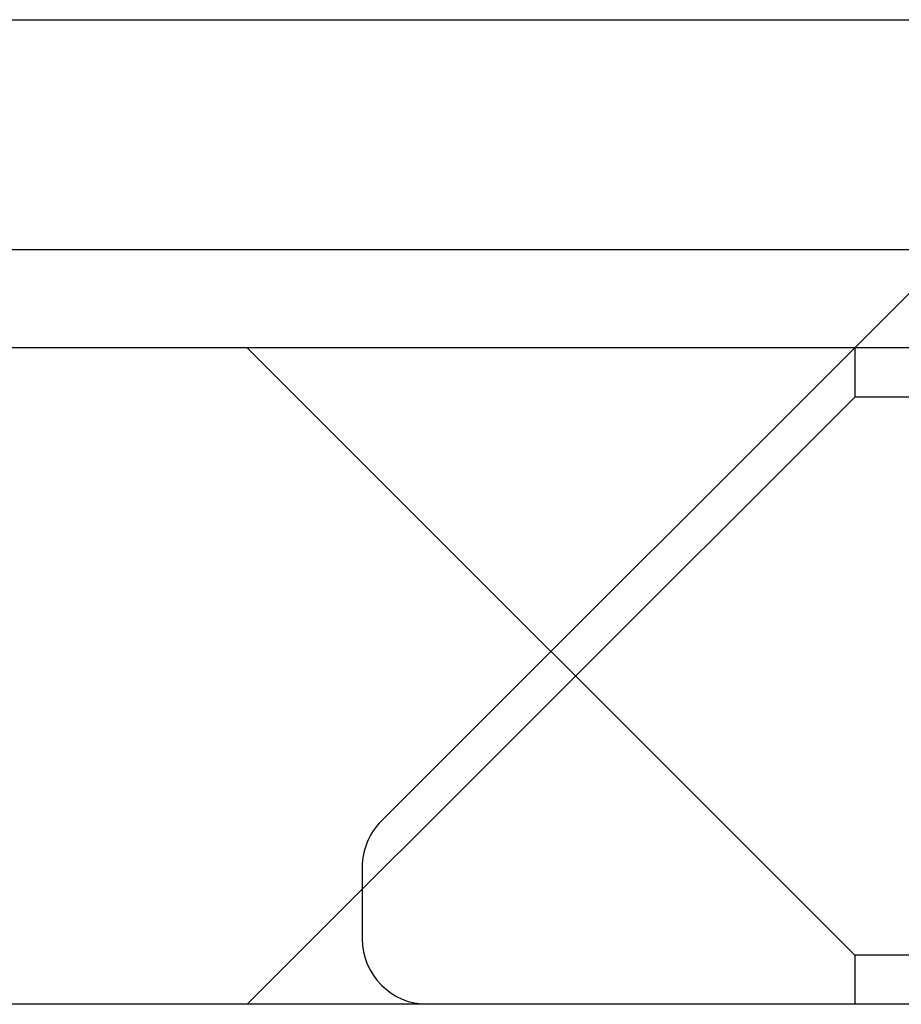
# Model space of a CAD drawing. Units: millimetres. Extents: x 0 to 203, y 0 to 285.
# Drawn here: x 145 to 148, y 222 to 225 of the extents above; entities that cross this region are included whole.
import ezdxf
from ezdxf.lldxf.tags import DXFTag

# ---------------------------------------------------------------- set-up
doc = ezdxf.new("R2010")
doc.units = ezdxf.units.MM
for name, color, linetype in [('20778_SPAX_UNIVE', 7, 'Continuous'), ('24918__BODENFÜHRU', 7, 'Continuous'), ('25909_VERBIND', 7, 'Continuous'), ('26775__BETÄTIGUNG', 7, 'Continuous')]:
    doc.layers.add(name, color=color, linetype=linetype)
tags = doc.linetypes.add('HIDDEN2', pattern=[4.7625, 3.175, -1.5875]).pattern_tags.tags
tags[6:7] = [DXFTag(74, 4), DXFTag(75, 0), DXFTag(340, '0'), DXFTag(46, 0.0), DXFTag(50, 0.0), DXFTag(44, 0.0), DXFTag(45, 0.0)]
tags[4:5] = [DXFTag(74, 4), DXFTag(75, 0), DXFTag(340, '0'), DXFTag(46, 0.0), DXFTag(50, 0.0), DXFTag(44, 0.0), DXFTag(45, 0.0)]

msp = doc.modelspace()

# ---------------------------------------------------------------- linework, layer by layer
at = {"layer": '20778_SPAX_UNIVE', "color": 7, "linetype": 'HIDDEN2'}
for p, q in [((148.1823, 224.144), (146.1997, 222.1614)), ((146.1411, 222.02), (146.1411, 221.8024))]:
    msp.add_line(p, q, dxfattribs=at)
for centre, start, end in [((146.3411, 222.02), 135, 180), ((146.3411, 221.8024), 180, 270)]:
    msp.add_arc(centre, 0.2, start, end, dxfattribs=at)
at = {"layer": '24918__BODENFÜHRU', "color": 7, "linetype": 'HIDDEN2'}
for p, q in [((128.6411, 224.6024), (170.6411, 224.6024)), ((130.5423, 223.9024), (165.6411, 223.9024))]:
    msp.add_line(p, q, dxfattribs=at)
at = {"layer": '25909_VERBIND', "color": 7, "linetype": 'Continuous'}
for p, q in [((197.1411, 223.6024), (102.1411, 223.6024)), ((197.1411, 221.6024), (102.1411, 221.6024))]:
    msp.add_line(p, q, dxfattribs=at)
at = {"layer": '25909_VERBIND', "color": 7, "linetype": 'HIDDEN2'}
for p, q in [((145.7911, 223.6024), (147.6411, 221.7524)), ((147.6411, 223.6024), (147.6411, 223.4524)), ((147.6411, 223.4524), (145.7911, 221.6024)), ((151.6411, 223.4524), (147.6411, 223.4524)), ((151.6411, 221.7524), (147.6411, 221.7524)), ((147.6411, 221.7524), (147.6411, 221.6024))]:
    msp.add_line(p, q, dxfattribs=at)
at = {"layer": '26775__BETÄTIGUNG', "color": 7, "linetype": 'Continuous'}
msp.add_line((163.6411, 223.6024), (133.3654, 223.6024), dxfattribs=at)

doc.saveas('drawing.dxf')
